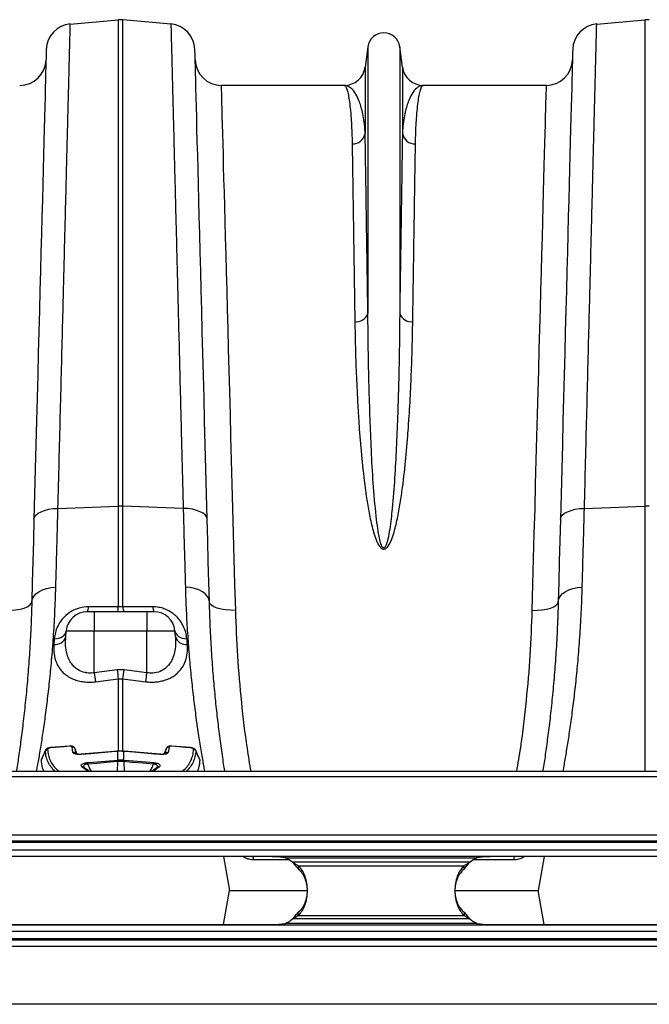
# Model space of a CAD drawing. Units: millimetres. Extents: x 95521 to 108049, y -6955 to 2119.
# Drawn here: x 97963 to 98201, y -1728 to -1355 of the extents above; entities that cross this region are included whole.
import ezdxf

# ---------------------------------------------------------------- set-up
doc = ezdxf.new("R2010")
doc.units = ezdxf.units.MM
doc.header["$LTSCALE"] = 2.5
doc.layers.add('ACO 10', color=10, linetype='Continuous')

# ---------------------------------------------------------------- blocks, each defined once
blk = doc.blocks.new('900plan')
at = {"layer": 'ACO 10', "linetype": 'Continuous'}
for p, q in [((717.3, 327.69), (735.45, 329.28)), ((735.45, 329.28), (735.45, 145.41)), ((737.19, 145.41), (737.19, 329.28)), ((755.33, 327.69), (737.19, 329.28)), ((916.31, 327.69), (934.46, 329.28)), ((934.46, 329.28), (934.46, 145.41)), ((829.8, 319.11), (828.78, 311.39)), ((829.8, 319.11), (829.8, 218.24)), ((841.84, 319.11), (841.84, 218.24)), ((842.86, 311.39), (841.84, 319.11)), ((828.78, 311.39), (828.78, 286.34)), ((842.86, 311.39), (842.86, 286.34)), ((820.89, 304.48), (774.46, 304.48)), ((897.18, 304.48), (850.75, 304.48)), ((712.65, 144.53), (735.45, 145.41)), ((735.45, 145.41), (735.45, 107.31)), ((737.19, 107.31), (737.19, 145.41)), ((759.98, 144.53), (737.19, 145.41)), ((911.66, 144.53), (934.46, 145.41)), ((934.46, 145.41), (934.46, 45.02)), ((726.37, 105.47), (723.71, 105.47)), ((726.37, 105.47), (726.37, 98.21)), ((746.27, 105.47), (726.37, 105.47)), ((746.27, 105.47), (746.27, 98.21)), ((748.92, 105.47), (746.27, 105.47)), ((715.6, 96.09), (715.78, 98.21)), ((715.78, 98.21), (726.37, 98.21)), ((726.37, 82.38), (726.37, 98.21)), ((726.37, 98.21), (746.27, 98.21)), ((746.27, 82.38), (746.27, 98.21)), ((746.27, 98.21), (756.85, 98.21)), ((757.04, 96.09), (756.85, 98.21)), ((711.26, 95.24), (711.07, 93.07)), ((735.02, 83.44), (726.37, 82.38)), ((737.62, 83.44), (735.02, 83.44)), ((746.27, 82.38), (737.62, 83.44)), ((726.8, 78.98), (735.45, 80.05)), ((735.45, 80.05), (737.19, 80.05)), ((735.45, 80.05), (735.45, 52.67)), ((737.19, 80.05), (745.84, 78.98)), ((737.19, 52.57), (737.19, 80.05)), ((707.9, 53.04), (706.43, 49.68)), ((707.87, 52.9), (707.92, 53.04)), ((716.95, 54.68), (709.85, 54.08)), ((718.3, 52.28), (718.02, 54.27)), ((719, 53.8), (719.03, 53.7)), ((719.95, 51.6), (719.02, 53.81)), ((719.03, 53.7), (719.32, 51.71)), ((735.11, 52.7), (735.02, 52.7)), ((735.1, 52.63), (735.02, 52.62)), ((735.1, 52.63), (735.1, 49.37)), ((737.61, 52.7), (737.53, 52.7)), ((737.53, 49.37), (737.53, 52.63)), ((737.62, 52.62), (737.53, 52.63)), ((753.63, 53.81), (752.68, 51.6)), ((753.32, 51.71), (753.61, 53.7)), ((753.61, 53.7), (753.65, 53.8)), ((754.62, 54.27), (754.34, 52.28)), ((762.79, 54.08), (755.68, 54.68)), ((706.39, 49.53), (706.45, 49.67)), ((735.1, 48.77), (735.02, 45.02)), ((735.06, 49.36), (735.1, 49.37)), ((737.53, 49.37), (737.58, 49.36)), ((737.54, 48.77), (737.62, 45.02)), ((2034.83, 45.02), (34.83, 45.02)), ((750.23, 46.66), (750.21, 46.64)), ((2034.83, 42.99), (34.83, 42.99)), ((34.83, 21.14), (2034.83, 21.14)), ((2034.83, 18.66), (34.83, 18.66)), ((2034.83, 18.16), (34.83, 18.16)), ((34.83, 15.42), (2034.83, 15.42)), ((2034.83, 12.94), (34.83, 12.94)), ((792.04, 12.86), (677.61, 12.86)), ((775.25, 12.86), (777.52, 0)), ((783.21, 12.47), (782.53, 12.86)), ((783.21, 12.47), (783.18, 12.86)), ((800.05, 11.64), (786.65, 11.64)), ((798.62, 12.44), (871.03, 12.44)), ((885, 11.64), (869.61, 11.64)), ((992.04, 12.86), (877.61, 12.86)), ((889.17, 12.86), (888.43, 12.47)), ((888.43, 12.47), (888.46, 12.86)), ((896.39, 12.86), (894.12, 0)), ((868.32, 10.72), (801.34, 10.72)), ((803.51, 9.42), (803.51, 8.12)), ((803.51, 9.42), (866.14, 9.42)), ((866.14, 8.12), (866.14, 9.42)), ((775.25, -12.86), (777.52, 0)), ((777.52, 0), (806.91, 0)), ((862.75, 0), (894.12, 0)), ((896.39, -12.86), (894.12, 0)), ((868.32, -10.72), (801.34, -10.72)), ((803.51, -9.42), (803.51, -8.12)), ((803.51, -9.42), (866.14, -9.42)), ((866.14, -8.12), (866.14, -9.42)), ((34.83, -12.94), (2034.83, -12.94)), ((677.61, -12.86), (792.04, -12.86)), ((871.03, -12.44), (798.62, -12.44)), ((877.61, -12.86), (992.04, -12.86)), ((2034.83, -15.42), (34.83, -15.42)), ((34.83, -18.16), (2034.83, -18.16)), ((34.83, -18.66), (2034.83, -18.66)), ((2034.83, -21.14), (34.83, -21.14)), ((2034.83, -42.99), (34.83, -42.99))]:
    blk.add_line(p, q, dxfattribs=at)
at = {"layer": 'ACO 10', "linetype": 'Continuous', "flags": 128}
for points in [[(708.23, 318.04), (708.22, 317.86), (708.21, 317.31), (708.18, 316.41), (708.15, 315.14), (708.11, 313.52), (708.06, 311.54), (707.99, 309.2), (707.92, 306.52), (707.84, 303.48), (707.76, 300.1), (707.66, 296.37), (707.55, 292.31), (707.44, 287.92), (707.31, 283.2), (707.18, 278.15), (707.04, 272.79), (706.89, 267.12), (706.74, 261.14), (706.57, 254.87), (706.4, 248.31), (706.22, 241.46), (706.03, 234.34), (705.84, 226.95), (705.64, 219.31), (705.43, 211.41), (705.22, 203.28), (705, 194.91), (704.78, 186.33), (704.55, 177.53), (704.31, 168.53), (704.07, 159.33), (703.82, 149.96), (703.57, 140.42)], [(769.06, 140.42), (768.81, 149.96), (768.57, 159.33), (768.33, 168.53), (768.09, 177.53), (767.86, 186.33), (767.64, 194.91), (767.42, 203.28), (767.2, 211.41), (767, 219.31), (766.8, 226.95), (766.6, 234.34), (766.42, 241.46), (766.24, 248.31), (766.07, 254.87), (765.9, 261.14), (765.74, 267.12), (765.6, 272.79), (765.46, 278.15), (765.32, 283.2), (765.2, 287.92), (765.09, 292.31), (764.98, 296.37), (764.88, 300.1), (764.79, 303.48), (764.71, 306.52), (764.64, 309.2), (764.58, 311.54), (764.53, 313.52), (764.49, 315.14), (764.45, 316.41), (764.43, 317.31), (764.42, 317.86), (764.41, 318.04)], [(907.23, 318.04), (907.23, 317.86), (907.21, 317.31), (907.19, 316.41), (907.15, 315.14), (907.11, 313.52), (907.06, 311.54), (907, 309.2), (906.93, 306.52), (906.85, 303.48), (906.76, 300.1), (906.66, 296.37), (906.56, 292.31), (906.44, 287.92), (906.32, 283.2), (906.19, 278.15), (906.05, 272.79), (905.9, 267.12), (905.74, 261.14), (905.58, 254.87), (905.4, 248.31), (905.22, 241.46), (905.04, 234.34), (904.85, 226.95), (904.64, 219.31), (904.44, 211.41), (904.23, 203.28), (904.01, 194.91), (903.78, 186.33), (903.55, 177.53), (903.32, 168.53), (903.07, 159.33), (902.83, 149.96), (902.58, 140.42)], [(779.83, 105.97), (779.56, 115.82), (779.3, 125.52), (779.04, 135.08), (778.79, 144.47), (778.54, 153.69), (778.29, 162.72), (778.05, 171.56), (777.82, 180.18), (777.59, 188.6), (777.37, 196.78), (777.16, 204.73), (776.95, 212.43), (776.75, 219.87), (776.55, 227.05), (776.37, 233.96), (776.19, 240.58), (776.02, 246.92), (775.85, 252.95), (775.7, 258.68), (775.55, 264.1), (775.41, 269.2), (775.28, 273.98), (775.16, 278.43), (775.05, 282.54), (774.95, 286.31), (774.86, 289.73), (774.78, 292.81), (774.7, 295.53), (774.64, 297.89), (774.58, 299.9), (774.54, 301.55), (774.5, 302.83), (774.48, 303.74), (774.46, 304.29), (774.46, 304.48)], [(897.18, 304.48), (897.18, 304.29), (897.16, 303.74), (897.14, 302.83), (897.1, 301.55), (897.06, 299.9), (897, 297.89), (896.94, 295.53), (896.87, 292.81), (896.78, 289.73), (896.69, 286.31), (896.59, 282.54), (896.48, 278.43), (896.36, 273.98), (896.23, 269.2), (896.09, 264.1), (895.94, 258.68), (895.79, 252.95), (895.63, 246.92), (895.45, 240.58), (895.28, 233.96), (895.09, 227.05), (894.89, 219.87), (894.69, 212.43), (894.48, 204.73), (894.27, 196.78), (894.05, 188.6), (893.82, 180.18), (893.59, 171.56), (893.35, 162.72), (893.1, 153.69), (892.86, 144.47), (892.6, 135.08), (892.34, 125.52), (892.08, 115.82), (891.81, 105.97)], [(703.57, 140.42), (703.76, 141.21), (704.28, 141.97), (705.11, 142.67), (706.23, 143.29), (707.59, 143.79), (709.15, 144.18), (710.86, 144.43), (712.65, 144.53)], [(769.06, 140.42), (768.87, 141.21), (768.36, 141.97), (767.53, 142.67), (766.41, 143.29), (765.05, 143.79), (763.49, 144.18), (761.78, 144.43), (759.98, 144.53)], [(902.58, 140.42), (902.77, 141.21), (903.29, 141.97), (904.12, 142.67), (905.23, 143.29), (906.59, 143.79), (908.15, 144.18), (909.86, 144.43), (911.66, 144.53)], [(703.57, 140.42), (703.36, 132.31), (703.15, 124.39), (702.95, 116.67), (702.76, 109.17)], [(769.88, 109.17), (769.68, 116.67), (769.48, 124.39), (769.28, 132.31), (769.06, 140.42)], [(902.58, 140.42), (902.37, 132.31), (902.16, 124.39), (901.96, 116.67), (901.76, 109.17)], [(702.76, 109.17), (702.95, 110.24), (703.47, 111.25), (704.31, 112.19), (705.42, 113.02), (706.78, 113.72), (708.34, 114.25), (710.04, 114.6), (711.84, 114.76)], [(769.88, 109.17), (769.69, 110.24), (769.16, 111.25), (768.33, 112.19), (767.22, 113.02), (765.86, 113.72), (764.3, 114.25), (762.6, 114.6), (760.8, 114.76)], [(901.76, 109.17), (901.96, 110.24), (902.48, 111.25), (903.31, 112.19), (904.43, 113.02), (905.78, 113.72), (907.34, 114.25), (909.05, 114.6), (910.84, 114.76)], [(692.81, 105.97), (694.74, 105.99), (696.59, 106.14), (698.31, 106.42), (699.81, 106.81), (701.05, 107.3), (701.97, 107.88), (702.55, 108.51), (702.76, 109.17)], [(779.83, 105.97), (777.9, 105.99), (776.04, 106.14), (774.33, 106.42), (772.83, 106.81), (771.59, 107.3), (770.66, 107.88), (770.09, 108.51), (769.88, 109.17)], [(891.81, 105.97), (893.74, 105.99), (895.6, 106.14), (897.31, 106.42), (898.82, 106.81), (900.05, 107.3), (900.98, 107.88), (901.55, 108.51), (901.76, 109.17)], [(735.45, 107.31), (725.57, 107.32), (724.15, 107.33)], [(748.49, 107.33), (738.6, 107.31), (737.19, 107.31)], [(711.26, 95.24), (712.13, 95.3), (712.96, 95.47), (713.72, 95.74), (714.39, 96.11), (714.94, 96.55), (715.37, 97.06), (715.65, 97.62), (715.78, 98.21)], [(756.85, 98.21), (756.99, 97.62), (757.27, 97.06), (757.69, 96.55), (758.25, 96.11), (758.92, 95.74), (759.68, 95.47), (760.51, 95.3), (761.38, 95.24)], [(716.95, 54.59), (714.97, 54.43), (709.85, 53.99)], [(709.85, 53.99), (709.85, 54.06), (709.85, 54.08)], [(716.95, 54.59), (716.95, 54.66), (716.95, 54.68)], [(735.02, 52.7), (733.95, 52.61), (721.43, 51.55)], [(735.02, 52.62), (733.04, 52.46), (725.11, 51.79), (721.43, 51.48)], [(735.02, 52.7), (735.02, 52.68), (735.02, 52.62)], [(735.11, 52.7), (735.1, 52.69), (735.1, 52.63)], [(737.53, 52.7), (737.53, 52.69), (737.53, 52.63)], [(751.21, 51.55), (748.18, 51.81), (737.61, 52.7)], [(737.61, 52.7), (737.62, 52.68), (737.62, 52.62)], [(751.21, 51.48), (749.23, 51.64), (741.3, 52.31), (738.26, 52.57), (737.62, 52.62)], [(762.79, 53.99), (760.81, 54.16), (755.69, 54.59)], [(762.79, 54.08), (762.79, 54.08), (762.79, 54.08)], [(762.79, 54.08), (762.79, 54.06), (762.79, 53.99)], [(721.43, 51.55), (721.43, 51.53), (721.43, 51.48)], [(723.83, 48.42), (725.81, 48.58), (733.74, 49.25), (735.06, 49.36)], [(735.1, 48.77), (731.02, 48.43), (727.44, 48.12), (723.86, 47.82)], [(748.77, 47.82), (744.7, 48.17), (741.12, 48.47), (740.63, 48.51), (737.54, 48.77)], [(737.58, 49.36), (739.56, 49.2), (747.49, 48.53), (748.81, 48.42)], [(751.2, 51.55), (751.21, 51.55), (751.21, 51.55)], [(751.21, 51.55), (751.21, 51.53), (751.21, 51.48)], [(786.65, 11.64), (786.5, 12.31), (786.29, 12.86)], [(885, 11.64), (885.14, 12.31), (885.35, 12.86)]]:
    blk.add_lwpolyline(points, dxfattribs=at)
at = {"layer": 'ACO 10', "linetype": 'Continuous'}
for centre, radius, start, end in [((718.17, 317.78), 9.95, 95, 178.5), ((736.32, 319.36), 9.95, 85, 95), ((754.46, 317.78), 9.95, 1.5, 85), ((917.18, 317.78), 9.95, 95, 178.5), ((935.32, 319.36), 9.95, 85, 95), ((835.82, 318.31), 6.07, 7.5666, 172.4334), ((698.18, 314.43), 9.95, 270, 358.5), ((774.46, 314.43), 9.95, 181.5, 270), ((897.18, 314.43), 9.95, 270, 358.5), ((820.89, 312.44), 7.96, 270, 352.4334), ((850.75, 312.44), 7.96, 187.5666, 270), ((823.98, 287.2), 4.88, 268.4529, 349.8706), ((847.66, 287.2), 4.88, 190.1298, 271.5467), ((825.35, 219.87), 4.75, 264.2682, 339.8802), ((846.3, 219.87), 4.75, 200.1202, 275.7314), ((736.32, 122.95), 22.48, 87.7895, 92.2105), ((935.32, 122.95), 22.48, 87.7896, 92.2104), ((723.71, 97.51), 7.96, 90, 175), ((721.01, 107.08), 3.14, 329.2045, 4.4676), ((732.36, 107.07), 3.1, 328.9831, 4.4621), ((740.28, 107.07), 3.1, 175.5496, 211.0016), ((751.63, 107.08), 3.14, 175.54, 210.7914), ((748.92, 97.51), 7.96, 5, 90), ((711.59, 97.2), 4.16, 262.937, 344.5533), ((761.05, 97.2), 4.16, 195.4472, 277.0626), ((1032.89, 119.81), 308.8, 186.9612, 187.5961), ((1039.18, 120.72), 306.44, 186.9875, 187.6251), ((435.09, 120.5), 304.79, 352.3742, 353.0152), ((442.21, 119.5), 306.32, 352.4004, 353.0404), ((708.77, 52.47), 1, 94.0117, 154.1535), ((718.13, 53.28), 0.995, 25.358, 96.5421), ((718.44, 51.33), 0.959, 23.0854, 98.3186), ((754.2, 51.33), 0.958, 81.6802, 156.9186), ((754.51, 53.28), 0.995, 83.46, 154.6457), ((755.5, 54.63), 0.19, 347.6232, 15.3006), ((763.87, 52.47), 1, 25.8444, 85.9866), ((736.25, 48.85), 12.43, 181.9854, 184.7304), ((747.62, 49.8), 12.57, 182.001, 184.7157), ((749.17, 49.94), 14.08, 182.3401, 184.764), ((723.65, 49.93), 13.89, 355.2255, 357.6818), ((725.05, 49.8), 12.54, 355.2812, 358.0021), ((736.27, 48.86), 12.55, 355.2827, 358.0016), ((721.84, 45.99), 0.873, 49.0819, 101.4618), ((750.8, 45.99), 0.873, 78.5348, 130.7502), ((792.04, -0.96), 14.93, 51.474, 63.8492), ((877.61, -0.96), 14.93, 116.1508, 128.526), ((792.04, 0.96), 14.93, 296.1508, 308.526), ((877.61, 0.96), 14.93, 231.474, 243.8492)]:
    blk.add_arc(centre, radius, start, end, dxfattribs=at)
for points, knots in [([(712.65, 144.53), (712.8, 150.44), (713.1, 162.27), (713.54, 179.27), (713.95, 195.75), (714.36, 211.55), (714.73, 226.11), (715.06, 239.37), (715.37, 251.39), (715.66, 262.76), (715.93, 273.4), (716.18, 283.26), (716.4, 292.12), (716.6, 299.97), (716.78, 306.84), (716.93, 312.82), (717.06, 317.86), (717.16, 321.92), (717.22, 324.52), (717.26, 326.1), (717.29, 327.01), (717.3, 327.58), (717.3, 327.65), (717.3, 327.69)], [0, 0, 0, 0, 0.054595, 0.109291, 0.163988, 0.21952, 0.275053, 0.324727, 0.37444, 0.424114, 0.475231, 0.52639, 0.577508, 0.62718, 0.676891, 0.726563, 0.777679, 0.828837, 0.879953, 0.909897, 0.939842, 0.969921, 1, 1, 1, 1]), ([(755.33, 327.69), (755.33, 327.57), (755.34, 327.34), (755.39, 325.45), (755.47, 322.42), (755.57, 318.14), (755.71, 312.81), (755.87, 306.63), (756.04, 299.74), (756.24, 291.86), (756.47, 282.97), (756.72, 273.08), (756.99, 262.42), (757.28, 251.03), (757.58, 238.98), (757.91, 226.08), (758.26, 212.33), (758.63, 197.77), (758.96, 184.67), (759.25, 173.32), (759.49, 163.93), (759.73, 154.35), (759.9, 147.8), (759.98, 144.53)], [0, 0, 0, 0, 0.054595, 0.109292, 0.163989, 0.219522, 0.275056, 0.324719, 0.374421, 0.424084, 0.47519, 0.526338, 0.577444, 0.627109, 0.676812, 0.726477, 0.777584, 0.828733, 0.87984, 0.909812, 0.939785, 0.969893, 1, 1, 1, 1]), ([(911.66, 144.53), (911.81, 150.44), (912.11, 162.27), (912.54, 179.27), (912.96, 195.75), (913.36, 211.55), (913.73, 226.11), (914.07, 239.37), (914.37, 251.39), (914.66, 262.76), (914.93, 273.4), (915.18, 283.26), (915.41, 292.12), (915.61, 299.97), (915.78, 306.84), (915.93, 312.82), (916.06, 317.86), (916.16, 321.92), (916.23, 324.52), (916.27, 326.1), (916.29, 327.01), (916.31, 327.58), (916.31, 327.65), (916.31, 327.69)], [0, 0, 0, 0, 0.054595, 0.109291, 0.163988, 0.21952, 0.275053, 0.324727, 0.37444, 0.424114, 0.475231, 0.52639, 0.577508, 0.62718, 0.676891, 0.726563, 0.777679, 0.828837, 0.879953, 0.909897, 0.939842, 0.969921, 1, 1, 1, 1]), ([(820.89, 304.48), (820.89, 304.48), (821.06, 304.48), (821.39, 304.24), (821.86, 303.2), (822.32, 301.49), (822.75, 299.06), (823.14, 295.93), (823.45, 292.37), (823.67, 288.52), (823.79, 285.22), (823.83, 283.05), (823.85, 282.33)], [0, 0, 0, 0, 0.002574, 0.125596, 0.248688, 0.37171, 0.497293, 0.622949, 0.748532, 0.849061, 0.949743, 1, 1, 1, 1]), ([(828.78, 286.34), (828.74, 286.95), (828.64, 288.75), (828.31, 291.49), (827.61, 295.23), (826.46, 298.95), (824.79, 302.11), (822.91, 304.03), (821.57, 304.48), (820.9, 304.48), (820.89, 304.48)], [0, 0, 0, 0, 0.05082, 0.152069, 0.253442, 0.437716, 0.622648, 0.809511, 0.997006, 1, 1, 1, 1]), ([(850.75, 304.48), (850.74, 304.48), (850.07, 304.48), (848.73, 304.03), (846.85, 302.11), (845.18, 298.95), (844.03, 295.23), (843.34, 291.49), (843.01, 288.76), (842.9, 286.95), (842.86, 286.34)], [0, 0, 0, 0, 0.002994, 0.190489, 0.377352, 0.561632, 0.746558, 0.847808, 0.94918, 1, 1, 1, 1]), ([(847.79, 282.33), (847.81, 283.05), (847.85, 285.22), (847.97, 288.52), (848.19, 292.34), (848.49, 295.86), (848.87, 298.95), (849.3, 301.39), (849.76, 303.15), (850.25, 304.23), (850.58, 304.48), (850.75, 304.48), (850.75, 304.48)], [0, 0, 0, 0, 0.050257, 0.150786, 0.251468, 0.374488, 0.497578, 0.620599, 0.746183, 0.871841, 0.997426, 1, 1, 1, 1]), ([(829.8, 218.24), (829.74, 222.88), (829.61, 231.48), (829.43, 243), (829.28, 253.21), (829.14, 262.72), (829.01, 271.46), (828.88, 279.48), (828.81, 284.06), (828.78, 286.34)], [0, 0, 0, 0, 0.161433, 0.299158, 0.436989, 0.574714, 0.716438, 0.858276, 1, 1, 1, 1]), ([(842.86, 286.34), (842.83, 284.12), (842.76, 279.68), (842.64, 271.93), (842.51, 263.33), (842.37, 253.78), (842.21, 243.32), (842.04, 231.6), (841.91, 222.88), (841.84, 218.24)], [0, 0, 0, 0, 0.137725, 0.275556, 0.413281, 0.555005, 0.696844, 0.838567, 1, 1, 1, 1]), ([(823.85, 282.33), (823.88, 280.14), (823.95, 275.76), (824.07, 268.11), (824.2, 259.62), (824.34, 250.21), (824.5, 239.89), (824.67, 228.32), (824.8, 219.73), (824.87, 215.15)], [0, 0, 0, 0, 0.137725, 0.275556, 0.413281, 0.555006, 0.696847, 0.838573, 1, 1, 1, 1]), ([(846.77, 215.15), (846.84, 219.73), (846.97, 228.21), (847.14, 239.58), (847.29, 249.64), (847.44, 259.02), (847.57, 267.65), (847.69, 275.56), (847.76, 280.07), (847.79, 282.33)], [0, 0, 0, 0, 0.1614275, 0.2991526, 0.4369835, 0.5747087, 0.716434, 0.8582749, 1, 1, 1, 1]), ([(841.84, 218.24), (841.81, 215.53), (841.76, 210.12), (841.62, 200.9), (841.4, 190.61), (841.05, 179.16), (840.57, 167.62), (839.95, 156.05), (839.16, 145.79), (838.29, 138.02), (837.57, 133.72), (837.05, 131.66), (836.73, 130.68), (836.41, 130.03), (836.16, 129.72), (835.99, 129.62), (835.88, 129.58), (835.77, 129.58), (835.65, 129.62), (835.54, 129.69), (835.33, 129.89), (834.87, 130.69), (834.19, 133.06), (833.49, 136.84), (832.66, 144.24), (831.75, 154.21), (831.09, 166.55), (830.62, 178.79), (830.21, 191.61), (829.94, 204.86), (829.84, 213.8), (829.8, 218.18), (829.8, 218.24)], [0, 0, 0, 0, 0.0515276, 0.1030553, 0.1683778, 0.2337364, 0.2990574, 0.3599682, 0.4208726, 0.461322, 0.4812109, 0.4876389, 0.4936122, 0.4968443, 0.498593, 0.4992648, 0.4997094, 0.5002657, 0.5007614, 0.501437, 0.5021739, 0.5050261, 0.5150304, 0.5394531, 0.563914, 0.6302118, 0.6965713, 0.7628943, 0.8329635, 0.9158843, 0.9988055, 1, 1, 1, 1]), ([(824.87, 215.15), (824.92, 212.01), (824.99, 208.81), (825.16, 202.26), (825.27, 198.92), (825.54, 192.13), (825.7, 188.67), (825.99, 183.4), (826.09, 181.63), (826.32, 178.05), (826.44, 176.25), (826.83, 170.81), (827.14, 167.13), (827.86, 159.69), (828.27, 155.92), (829.04, 150.21), (829.32, 148.3), (829.94, 144.45), (830.29, 142.52), (830.91, 139.61), (831.12, 138.64), (831.61, 136.71), (831.87, 135.75), (832.32, 134.31), (832.48, 133.83), (832.83, 132.89), (833.01, 132.41), (833.44, 131.48), (833.67, 131.02), (834.09, 130.37), (834.24, 130.16), (834.58, 129.75), (834.78, 129.56), (835.12, 129.33), (835.24, 129.27), (835.5, 129.17), (835.64, 129.14), (835.92, 129.13), (836.06, 129.15), (836.33, 129.23), (836.46, 129.29), (836.69, 129.44), (836.8, 129.52), (837, 129.7), (837.09, 129.8), (837.36, 130.1), (837.51, 130.31), (837.94, 130.97), (838.18, 131.44), (838.61, 132.38), (838.8, 132.86), (839.34, 134.3), (839.63, 135.28), (840.18, 137.24), (840.42, 138.22), (841.09, 141.17), (841.46, 143.14), (842.13, 147.06), (842.43, 149.02), (843.24, 154.85), (843.68, 158.69), (844.24, 164.39), (844.42, 166.28), (844.74, 170.03), (844.88, 171.89), (845.29, 177.43), (845.53, 181.06), (845.92, 188.21), (846.09, 191.73), (846.36, 198.64), (846.48, 202.04), (846.65, 208.7), (846.72, 211.96), (846.77, 215.15)], [0, 0, 0, 0, 0.0625, 0.0625, 0.125, 0.125, 0.1875, 0.1875, 0.21875, 0.21875, 0.25, 0.25, 0.3125, 0.3125, 0.375, 0.375, 0.40625, 0.40625, 0.4375, 0.4375, 0.453125, 0.453125, 0.46875, 0.46875, 0.476562, 0.476562, 0.484375, 0.484375, 0.492187, 0.492187, 0.496094, 0.496094, 0.5, 0.5, 0.501953, 0.501953, 0.503906, 0.503906, 0.505859, 0.505859, 0.507812, 0.507812, 0.509766, 0.509766, 0.511719, 0.511719, 0.515625, 0.515625, 0.523437, 0.523437, 0.53125, 0.53125, 0.546875, 0.546875, 0.5625, 0.5625, 0.59375, 0.59375, 0.625, 0.625, 0.6875, 0.6875, 0.71875, 0.71875, 0.75, 0.75, 0.8125, 0.8125, 0.875, 0.875, 0.9375, 0.9375, 1, 1, 1, 1]), ([(711.84, 114.76), (711.91, 117.47), (712.06, 122.9), (712.33, 132.77), (712.53, 140.13), (712.65, 144.53)], [0, 0, 0, 0, 0.28598, 0.572666, 1, 1, 1, 1]), ([(759.98, 144.53), (760.06, 141.58), (760.23, 135.66), (760.5, 125.63), (760.69, 118.83), (760.8, 114.76)], [0, 0, 0, 0, 0.28598, 0.572665, 1, 1, 1, 1]), ([(910.84, 114.76), (910.92, 117.47), (911.06, 122.9), (911.34, 132.77), (911.54, 140.13), (911.66, 144.53)], [0, 0, 0, 0, 0.28598, 0.572666, 1, 1, 1, 1]), ([(704.59, 45.02), (704.75, 45.92), (705.18, 48.25), (705.94, 52.74), (706.83, 58.41), (707.75, 64.74), (708.64, 71.62), (709.49, 79.04), (710.27, 87.07), (710.95, 95.73), (711.5, 104.95), (711.72, 111.49), (711.84, 114.76)], [0, 0, 0, 0, 0.06441, 0.166594, 0.270227, 0.373861, 0.476504, 0.579235, 0.681878, 0.787887, 0.893994, 1, 1, 1, 1]), ([(760.8, 114.76), (760.9, 111.77), (761.1, 105.79), (761.59, 97.3), (762.2, 89.13), (762.91, 81.35), (763.72, 73.98), (764.6, 66.87), (765.55, 60.11), (766.53, 53.8), (767.38, 48.72), (767.85, 46.08), (768.05, 45.02)], [0, 0, 0, 0, 0.09683, 0.193738, 0.29057, 0.390233, 0.489977, 0.58964, 0.700671, 0.811701, 0.924587, 1, 1, 1, 1]), ([(903.6, 45.02), (903.76, 45.92), (904.18, 48.25), (904.94, 52.74), (905.84, 58.41), (906.75, 64.74), (907.65, 71.62), (908.49, 79.04), (909.27, 87.07), (909.95, 95.73), (910.51, 104.95), (910.73, 111.49), (910.84, 114.76)], [0, 0, 0, 0, 0.0644102, 0.1665943, 0.2702273, 0.373861, 0.4765041, 0.5792354, 0.6818782, 0.7878871, 0.8939941, 1, 1, 1, 1]), ([(702.76, 109.17), (702.65, 105.91), (702.44, 99.37), (701.92, 90.16), (701.27, 81.31), (700.5, 72.92), (699.65, 65.03), (698.76, 57.81), (697.87, 51.36), (697.24, 47.12), (696.93, 45.22), (696.9, 45.02)], [0, 0, 0, 0, 0.121722, 0.243554, 0.36528, 0.491017, 0.61687, 0.742609, 0.864452, 0.986296, 1, 1, 1, 1]), ([(775.74, 45.02), (775.66, 45.48), (775.28, 47.85), (774.55, 52.89), (773.62, 59.79), (772.76, 67.02), (772, 74.34), (771.3, 82.23), (770.69, 90.68), (770.18, 99.66), (769.98, 106), (769.88, 109.17)], [0, 0, 0, 0, 0.032285, 0.166743, 0.301203, 0.41598, 0.530844, 0.64562, 0.763716, 0.881908, 1, 1, 1, 1]), ([(901.76, 109.17), (901.66, 105.91), (901.45, 99.37), (900.92, 90.16), (900.27, 81.31), (899.51, 72.92), (898.66, 65.03), (897.76, 57.81), (896.87, 51.36), (896.25, 47.12), (895.94, 45.22), (895.91, 45.02)], [0, 0, 0, 0, 0.121722, 0.243554, 0.36528, 0.491017, 0.61687, 0.742609, 0.864452, 0.986296, 1, 1, 1, 1]), ([(724.15, 107.33), (722.98, 107.23), (720.65, 107.05), (717.45, 105.58), (715.11, 103.71), (713.5, 101.72), (712.37, 99.73), (711.57, 97.54), (711.36, 96.01), (711.26, 95.24)], [0, 0, 0, 0, 0.157018, 0.314563, 0.477494, 0.596593, 0.715851, 0.857862, 1, 1, 1, 1]), ([(761.38, 95.24), (761.26, 96.06), (761.04, 97.71), (760.16, 99.97), (758.98, 101.94), (757.67, 103.5), (756.17, 104.8), (754.56, 105.84), (752.75, 106.64), (750.7, 107.21), (749.26, 107.29), (748.49, 107.33)], [0, 0, 0, 0, 0.152106, 0.304039, 0.417092, 0.530014, 0.621516, 0.712923, 0.804344, 0.895696, 1, 1, 1, 1]), ([(785.66, 45.02), (785.17, 47.95), (783.7, 56.7), (782, 71.31), (780.47, 88.77), (780.04, 100.24), (779.83, 105.97)], [0, 0, 0, 0, 0.141919, 0.424183, 0.712089, 1, 1, 1, 1]), ([(891.81, 105.97), (891.6, 100.35), (891.18, 89.11), (889.69, 71.77), (888, 57.05), (886.49, 48.07), (885.98, 45.02)], [0, 0, 0, 0, 0.28228, 0.564556, 0.852453, 1, 1, 1, 1]), ([(726.37, 82.38), (726.23, 82.36), (725.29, 82.21), (724.1, 82.21), (722.13, 82.55), (720.46, 83.23), (718.87, 84.47), (717.69, 85.81), (716.73, 87.46), (715.91, 89.79), (715.43, 92.66), (715.54, 94.95), (715.6, 96.09)], [0, 0, 0, 0, 0.0176564, 0.1178186, 0.1458851, 0.2768413, 0.3586915, 0.440697, 0.5486249, 0.6567186, 0.8282273, 1, 1, 1, 1]), ([(757.04, 96.09), (757.09, 95.25), (757.19, 93.46), (756.93, 90.78), (756.29, 88.37), (755.32, 86.37), (753.99, 84.62), (752.03, 83.09), (749.44, 82.23), (747.42, 82.2), (746.45, 82.35), (746.27, 82.38)], [0, 0, 0, 0, 0.12545, 0.269783, 0.413909, 0.516181, 0.61826, 0.752186, 0.877057, 0.977372, 1, 1, 1, 1]), ([(711.07, 93.07), (711.04, 91.88), (710.98, 89.52), (711.78, 86.56), (713.05, 84.19), (714.48, 82.49), (716.18, 81.13), (717.97, 80.14), (719.9, 79.44), (721.9, 78.99), (724.03, 78.81), (725.68, 78.86), (726.6, 78.96), (726.8, 78.98)], [0, 0, 0, 0, 0.160455, 0.320679, 0.425865, 0.530924, 0.614839, 0.698659, 0.769259, 0.839808, 0.910267, 0.980716, 1, 1, 1, 1]), ([(745.84, 78.98), (746.53, 78.92), (747.92, 78.8), (749.99, 78.9), (751.96, 79.24), (753.8, 79.79), (755.47, 80.55), (757.15, 81.63), (758.71, 83.07), (760.17, 85.11), (761.19, 87.59), (761.68, 90.34), (761.6, 92.21), (761.56, 93.07)], [0, 0, 0, 0, 0.0675435, 0.1350838, 0.2028051, 0.2705643, 0.3402346, 0.4099551, 0.5107879, 0.6117543, 0.7477834, 0.8839875, 1, 1, 1, 1]), ([(707.87, 52.9), (707.68, 52.47), (707.18, 51.35), (706.7, 50.23), (706.39, 49.53)], [0, 0, 0, 0, 0.381526, 1, 1, 1, 1]), ([(711.62, 45.02), (711.61, 45.03), (710.97, 45.51), (710.04, 46.67), (708.87, 48.52), (708.12, 50.59), (707.95, 52.13), (707.87, 52.9)], [0, 0, 0, 0, 0.003067, 0.252287, 0.501505, 0.750752, 1, 1, 1, 1]), ([(709.85, 54.07), (709.63, 54.05), (709.12, 53.99), (708.53, 53.74), (708.09, 53.41), (707.96, 53.15), (707.91, 53.04)], [0, 0, 0, 0, 0.2650673, 0.6238688, 0.8525093, 1, 1, 1, 1]), ([(709.85, 53.99), (709.72, 53.98), (709.46, 53.94), (709.13, 53.85), (708.89, 53.73), (708.73, 53.6), (708.71, 53.51), (708.7, 53.47)], [0, 0, 0, 0, 0.228879, 0.44487, 0.6378, 0.818763, 1, 1, 1, 1]), ([(708.7, 53.47), (708.78, 52.7), (708.94, 51.16), (709.68, 49.11), (710.81, 47.26), (711.98, 45.9), (712.91, 45.23), (713.19, 45.02)], [0, 0, 0, 0, 0.225428, 0.450853, 0.676329, 0.901809, 1, 1, 1, 1]), ([(718.99, 53.8), (718.98, 53.84), (718.94, 54), (718.73, 54.23), (718.41, 54.47), (717.94, 54.64), (717.43, 54.72), (717.07, 54.68), (716.95, 54.67)], [0, 0, 0, 0, 0.045556, 0.2072, 0.372294, 0.576181, 0.86201, 1, 1, 1, 1]), ([(718.02, 54.27), (718.01, 54.29), (718, 54.36), (717.88, 54.47), (717.64, 54.56), (717.31, 54.61), (717.07, 54.6), (716.95, 54.59)], [0, 0, 0, 0, 0.1070034, 0.3234894, 0.5478198, 0.773793, 1, 1, 1, 1]), ([(721.43, 51.48), (721.07, 51.46), (720.36, 51.43), (719.4, 51.55), (718.69, 51.8), (718.37, 52.07), (718.31, 52.24), (718.3, 52.28)], [0, 0, 0, 0, 0.234704, 0.469256, 0.700951, 0.925843, 1, 1, 1, 1]), ([(719.92, 51.6), (719.77, 51.95), (719.47, 52.65), (719.18, 53.35), (719.03, 53.7)], [0, 0, 0, 0, 0.500567, 1, 1, 1, 1]), ([(737.53, 52.63), (737.35, 52.64), (736.95, 52.67), (736.2, 52.69), (735.57, 52.67), (735.17, 52.64), (735.1, 52.63)], [0, 0, 0, 0, 0.22577, 0.5000145, 0.9183502, 1, 1, 1, 1]), ([(737.53, 52.7), (737.37, 52.71), (736.57, 52.79), (735.76, 52.74), (735.11, 52.69)], [0, 0, 0, 0, 0.193721, 1, 1, 1, 1]), ([(754.34, 52.28), (754.27, 52.16), (754.15, 51.91), (753.56, 51.64), (752.74, 51.47), (751.9, 51.43), (751.38, 51.47), (751.21, 51.48)], [0, 0, 0, 0, 0.21718, 0.434461, 0.656604, 0.885816, 1, 1, 1, 1]), ([(753.61, 53.7), (753.46, 53.35), (753.17, 52.65), (752.87, 51.95), (752.72, 51.6)], [0, 0, 0, 0, 0.500149, 1, 1, 1, 1]), ([(755.68, 54.68), (755.47, 54.69), (754.99, 54.71), (754.39, 54.56), (753.93, 54.26), (753.66, 53.94), (753.61, 53.7), (753.59, 53.62)], [0, 0, 0, 0, 0.2298285, 0.5286236, 0.7261796, 0.8983067, 1, 1, 1, 1]), ([(755.69, 54.59), (755.6, 54.6), (755.4, 54.61), (755.1, 54.58), (754.84, 54.51), (754.66, 54.4), (754.63, 54.31), (754.62, 54.27)], [0, 0, 0, 0, 0.1616099, 0.3814994, 0.5919703, 0.7959788, 1, 1, 1, 1]), ([(759.45, 45.02), (759.73, 45.23), (760.66, 45.91), (761.84, 47.27), (762.96, 49.12), (763.7, 51.17), (763.86, 52.7), (763.94, 53.47)], [0, 0, 0, 0, 0.100293, 0.325248, 0.550199, 0.775098, 1, 1, 1, 1]), ([(764.77, 52.9), (764.68, 52.13), (764.51, 50.59), (763.77, 48.53), (762.61, 46.69), (761.67, 45.52), (761.03, 45.04), (761.01, 45.02)], [0, 0, 0, 0, 0.248625, 0.497248, 0.745841, 0.994441, 1, 1, 1, 1]), ([(764.73, 53.04), (764.7, 53.12), (764.61, 53.32), (764.34, 53.57), (763.93, 53.82), (763.4, 54.01), (762.97, 54.05), (762.79, 54.06)], [0, 0, 0, 0, 0.112001, 0.277722, 0.48131, 0.774215, 1, 1, 1, 1]), ([(763.94, 53.47), (763.94, 53.48), (763.93, 53.54), (763.84, 53.67), (763.59, 53.82), (763.22, 53.94), (762.93, 53.97), (762.79, 53.99)], [0, 0, 0, 0, 0.062018, 0.27019, 0.505789, 0.752893, 1, 1, 1, 1]), ([(764.72, 53.04), (764.74, 53.02), (764.78, 52.98), (764.77, 52.93), (764.77, 52.9)], [0, 0, 0, 0, 0.437255, 1, 1, 1, 1]), ([(766.21, 49.68), (766.09, 49.95), (765.61, 51.07), (765.11, 52.19), (764.74, 53.04)], [0, 0, 0, 0, 0.240037, 1, 1, 1, 1]), ([(766.24, 49.53), (765.94, 50.23), (765.45, 51.35), (764.96, 52.47), (764.77, 52.9)], [0, 0, 0, 0, 0.618474, 1, 1, 1, 1]), ([(707.42, 45.02), (707.19, 45.5), (706.55, 46.84), (706.45, 48.47), (706.39, 49.53)], [0, 0, 0, 0, 0.349402, 1, 1, 1, 1]), ([(721.43, 51.55), (721.15, 51.54), (720.57, 51.51), (719.86, 51.59), (719.42, 51.7), (719.25, 51.8), (719.26, 51.79), (719.26, 51.79)], [0, 0, 0, 0, 0.268979, 0.544631, 0.755991, 0.922762, 1, 1, 1, 1]), ([(721.67, 46.85), (721.55, 46.99), (721.34, 47.25), (721.52, 47.65), (721.94, 47.96), (722.54, 48.2), (723.19, 48.35), (723.64, 48.4), (723.83, 48.42)], [0, 0, 0, 0, 0.26582, 0.468193, 0.627437, 0.763063, 0.899221, 1, 1, 1, 1]), ([(735.1, 49.37), (735.26, 49.38), (735.66, 49.41), (736.32, 49.42), (736.98, 49.41), (737.38, 49.38), (737.53, 49.37)], [0, 0, 0, 0, 0.189345, 0.500012, 0.811436, 1, 1, 1, 1]), ([(735.14, 48.77), (735.13, 48.77), (735.11, 48.77), (735.1, 48.77), (735.1, 48.77)], [0, 0, 0, 0, 0.997417, 1, 1, 1, 1]), ([(737.5, 48.77), (737.35, 48.78), (736.96, 48.81), (736.32, 48.82), (735.68, 48.81), (735.29, 48.78), (735.14, 48.77)], [0, 0, 0, 0, 0.188547, 0.5, 0.810697, 1, 1, 1, 1]), ([(737.54, 48.77), (737.54, 48.77), (737.53, 48.77), (737.51, 48.77), (737.5, 48.77)], [0, 0, 0, 0, 0.001293, 1, 1, 1, 1]), ([(748.81, 48.42), (749.07, 48.39), (749.58, 48.33), (750.25, 48.15), (750.77, 47.91), (751.14, 47.61), (751.29, 47.23), (751.08, 46.98), (750.97, 46.85)], [0, 0, 0, 0, 0.135358, 0.270962, 0.400932, 0.541127, 0.754797, 1, 1, 1, 1]), ([(753.37, 51.79), (753.38, 51.79), (753.39, 51.8), (753.23, 51.71), (752.89, 51.61), (752.3, 51.53), (751.7, 51.51), (751.31, 51.55), (751.21, 51.56)], [0, 0, 0, 0, 0.069757, 0.227342, 0.407342, 0.629438, 0.897666, 1, 1, 1, 1]), ([(766.24, 49.53), (766.16, 48.36), (766.05, 46.75), (765.44, 45.4), (765.28, 45.02)], [0, 0, 0, 0, 0.726595, 1, 1, 1, 1]), ([(766.19, 49.67), (766.21, 49.65), (766.25, 49.6), (766.25, 49.56), (766.24, 49.53)], [0, 0, 0, 0, 0.440503, 1, 1, 1, 1]), ([(724.43, 45.02), (724.13, 45.17), (723.06, 45.7), (722.25, 46.37), (721.67, 46.85)], [0, 0, 0, 0, 0.279974, 1, 1, 1, 1]), ([(723.86, 47.82), (723.73, 47.83), (723.45, 47.83), (723.15, 47.78), (722.89, 47.69), (722.75, 47.62), (722.54, 47.46), (722.36, 47.21), (722.32, 46.87), (722.45, 46.65), (722.5, 46.57)], [0, 0, 0, 0, 0.112609, 0.240824, 0.259792, 0.386335, 0.409079, 0.595602, 0.849984, 1, 1, 1, 1]), ([(722.4, 46.66), (722.4, 46.66), (722.39, 46.66), (722.4, 46.65), (722.41, 46.64)], [0, 0, 0, 0, 0.012026, 1, 1, 1, 1]), ([(724.81, 45.02), (724.39, 45.26), (723.49, 45.76), (722.79, 46.35), (722.42, 46.66)], [0, 0, 0, 0, 0.467558, 1, 1, 1, 1]), ([(723.86, 47.82), (724.05, 47.41), (724.48, 46.47), (724.92, 45.54), (725.16, 45.02)], [0, 0, 0, 0, 0.447457, 1, 1, 1, 1]), ([(747.47, 45.02), (747.72, 45.54), (748.16, 46.47), (748.58, 47.41), (748.77, 47.82)], [0, 0, 0, 0, 0.5525467, 1, 1, 1, 1]), ([(750.22, 46.66), (750.14, 46.58), (749.65, 46.14), (748.88, 45.58), (748.06, 45.15), (747.81, 45.02)], [0, 0, 0, 0, 0.12351, 0.737939, 1, 1, 1, 1]), ([(750.97, 46.85), (750.39, 46.37), (749.57, 45.7), (748.51, 45.17), (748.21, 45.02)], [0, 0, 0, 0, 0.720159, 1, 1, 1, 1]), ([(750.15, 46.57), (750.19, 46.64), (750.31, 46.85), (750.29, 47.17), (750.09, 47.49), (749.79, 47.69), (749.49, 47.77), (749.16, 47.83), (748.95, 47.83), (748.77, 47.82)], [0, 0, 0, 0, 0.121787, 0.392094, 0.558129, 0.702839, 0.823758, 0.84957, 1, 1, 1, 1]), ([(786.65, 11.64), (786.05, 11.67), (784.86, 11.74), (783.76, 12.22), (783.21, 12.47)], [0, 0, 0, 0, 0.495304, 1, 1, 1, 1]), ([(798.62, 12.44), (798.1, 12.52), (797.03, 12.67), (795.4, 12.79), (793.73, 12.85), (792.61, 12.86), (792.04, 12.86)], [0, 0, 0, 0, 0.239761, 0.488251, 0.742637, 1, 1, 1, 1]), ([(877.61, 12.86), (877.05, 12.86), (875.92, 12.85), (874.25, 12.79), (872.62, 12.67), (871.56, 12.52), (871.03, 12.44)], [0, 0, 0, 0, 0.257363, 0.511749, 0.760239, 1, 1, 1, 1]), ([(888.43, 12.47), (887.89, 12.23), (886.8, 11.74), (885.6, 11.67), (885, 11.64)], [0, 0, 0, 0, 0.49526, 1, 1, 1, 1]), ([(801.34, 10.72), (801.72, 10.5), (802.48, 10.07), (803.17, 9.63), (803.51, 9.42)], [0, 0, 0, 0, 0.50988, 1, 1, 1, 1]), ([(801.34, 10.72), (801.73, 10.27), (802.52, 9.37), (803.18, 8.54), (803.51, 8.12)], [0, 0, 0, 0, 0.493121, 1, 1, 1, 1]), ([(803.51, -9.42), (804.03, -8.83), (805.07, -7.66), (806.14, -5.37), (806.82, -2.78), (807.04, 0), (806.82, 2.78), (806.14, 5.37), (805.07, 7.66), (804.03, 8.83), (803.51, 9.42)], [0, 0, 0, 0, 0.123505, 0.248244, 0.373884, 0.5, 0.626116, 0.751756, 0.876495, 1, 1, 1, 1]), ([(803.51, -8.12), (804.03, -7.62), (805.06, -6.62), (806.14, -4.65), (806.81, -2.41), (807.04, 0), (806.81, 2.41), (806.14, 4.65), (805.06, 6.62), (804.03, 7.62), (803.51, 8.12)], [0, 0, 0, 0, 0.126898, 0.252251, 0.376438, 0.5, 0.623562, 0.747749, 0.873102, 1, 1, 1, 1]), ([(866.14, 9.42), (865.62, 8.83), (864.58, 7.66), (863.51, 5.37), (862.83, 2.78), (862.61, 0), (862.83, -2.78), (863.51, -5.37), (864.58, -7.66), (865.62, -8.83), (866.14, -9.42)], [0, 0, 0, 0, 0.123504, 0.248244, 0.373884, 0.5, 0.626116, 0.751756, 0.876496, 1, 1, 1, 1]), ([(866.14, 8.12), (865.63, 7.62), (864.6, 6.62), (863.51, 4.65), (862.84, 2.41), (862.61, 0), (862.84, -2.41), (863.51, -4.65), (864.6, -6.62), (865.63, -7.62), (866.14, -8.12)], [0, 0, 0, 0, 0.126898, 0.25225, 0.376438, 0.5, 0.623562, 0.74775, 0.873102, 1, 1, 1, 1]), ([(866.14, 9.42), (866.48, 9.63), (867.17, 10.07), (867.93, 10.5), (868.32, 10.72)], [0, 0, 0, 0, 0.490112, 1, 1, 1, 1]), ([(866.14, 8.12), (866.48, 8.54), (867.13, 9.37), (867.92, 10.27), (868.32, 10.72)], [0, 0, 0, 0, 0.5068773, 1, 1, 1, 1]), ([(801.34, -10.72), (801.73, -10.27), (802.52, -9.37), (803.18, -8.54), (803.51, -8.12)], [0, 0, 0, 0, 0.493121, 1, 1, 1, 1]), ([(801.34, -10.72), (801.72, -10.5), (802.48, -10.07), (803.17, -9.63), (803.51, -9.42)], [0, 0, 0, 0, 0.50988, 1, 1, 1, 1]), ([(866.14, -8.12), (866.48, -8.54), (867.13, -9.37), (867.92, -10.27), (868.32, -10.72)], [0, 0, 0, 0, 0.5068773, 1, 1, 1, 1]), ([(866.14, -9.42), (866.48, -9.63), (867.17, -10.07), (867.93, -10.5), (868.32, -10.72)], [0, 0, 0, 0, 0.490112, 1, 1, 1, 1]), ([(792.04, -12.86), (792.61, -12.86), (793.73, -12.85), (795.4, -12.79), (797.03, -12.67), (798.1, -12.52), (798.62, -12.44)], [0, 0, 0, 0, 0.257363, 0.511749, 0.760239, 1, 1, 1, 1]), ([(871.03, -12.44), (871.56, -12.52), (872.62, -12.67), (874.25, -12.79), (875.92, -12.85), (877.05, -12.86), (877.61, -12.86)], [0, 0, 0, 0, 0.239761, 0.488251, 0.742637, 1, 1, 1, 1])]:
    blk.add_open_spline(points, degree=3, knots=knots, dxfattribs=at)
for points in [[(737.19, 107.31), (736.61, 107.29), (736.03, 107.29), (735.45, 107.31)], [(761.56, 93.07), (761.5, 93.79), (761.44, 94.51), (761.38, 95.24)]]:
    blk.add_open_spline(points, degree=3, dxfattribs=at)

msp = doc.modelspace()

# ---------------------------------------------------------------- block references
msp.add_blockref('900plan', (97265.04, -1684.7))

doc.saveas('drawing.dxf')
